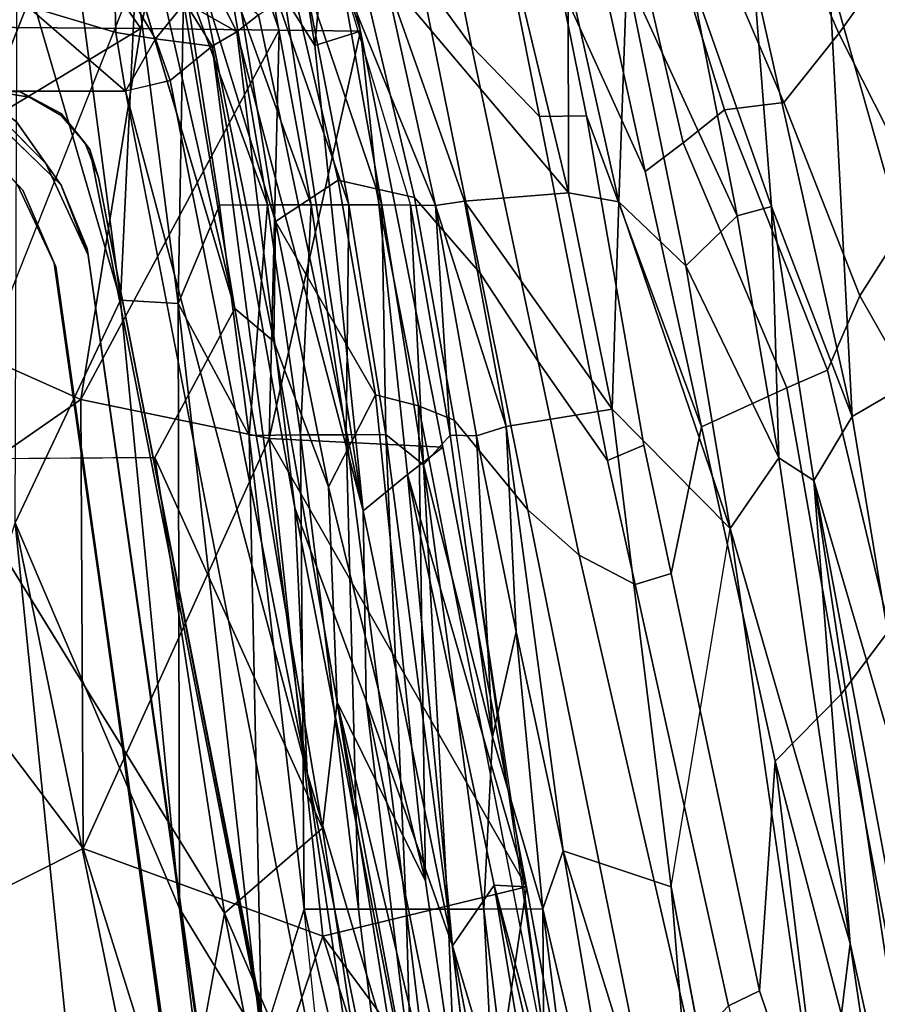
# Model space of a CAD drawing. Units: inches. Extents: x -39 to 39, y -14 to 34.3.
# Drawn here: x 25.8 to 33.8, y 10.5 to 19.7 of the extents above; entities that cross this region are included whole.
import ezdxf

# ---------------------------------------------------------------- set-up
doc = ezdxf.new("R2010")
doc.units = ezdxf.units.IN
doc.header["$MEASUREMENT"] = 0
for name, color, linetype in [('SEAT-BLACK', 5, 'Continuous'), ('SEAT-CUSHIONUPHOLSTERY', 5, 'Continuous'), ('SEAT-SHELLUPHOLSTERY', 5, 'Continuous')]:
    doc.layers.add(name, color=color, linetype=linetype)

msp = doc.modelspace()

# ---------------------------------------------------------------- linework, layer by layer
at = {"layer": 'SEAT-BLACK'}
for points, invisible_edges in [([(24.0357, 19.6062, 8.3072), (11.2446, 19.6229, 8.3055), (10.7467, 16.9413, 8.5873), (26.4683, 3.9755, 9.9501)], 12), ([(28.0984, 5.8219, 9.7559), (26.4315, 17.5382, 8.5246), (24.0357, 19.6062, 8.3072), (26.4683, 3.9755, 9.9501)], 14), ([(24.0357, 19.6062, 8.3072), (26.4315, 17.5382, 8.5246), (26.1876, 18.1285, 8.4625), (24.9391, 19.3375, 8.3355)], 1), ([(11.1891, 19.2356, 7.6336), (23.9666, 19.222, 7.635), (26.1234, 17.4019, 7.8263), (10.7524, 16.8883, 7.8803)], 6), ([(25.7831, 18.1315, 7.7497), (26.1234, 17.4019, 7.8263), (23.9666, 19.222, 7.635), (24.558, 19.0744, 7.6506)], 10), ([(25.1999, 18.7608, 7.921), (25.3146, 19.0662, 7.8889), (26.046, 18.3312, 7.9662)], 13), ([(25.8313, 18.0837, 7.9923), (25.1999, 18.7608, 7.921), (26.046, 18.3312, 7.9662)], 14), ([(26.046, 18.3312, 7.9662), (26.4392, 17.4789, 8.0558), (25.8313, 18.0837, 7.9923)], 14), ([(25.8313, 18.0837, 7.9923), (26.4392, 17.4789, 8.0558), (26.14, 17.3677, 8.0675)], 3), ([(26.14, 17.3677, 8.0675), (26.4392, 17.4789, 8.0558), (28.0915, 5.7523, 9.2883)], 13), ([(26.1234, 17.4019, 7.8263), (27.78, 5.7415, 9.0519), (10.4752, 16.528, 7.9182), (10.7524, 16.8883, 7.8803)], 10), ([(28.0915, 5.7523, 9.2883), (27.7708, 5.5888, 9.3055), (26.14, 17.3677, 8.0675)], 13), ([(10.7467, 16.9413, 8.5873), (10.4752, 16.6021, 8.623), (26.4683, 3.9755, 9.9501), (10.7467, 16.9413, 8.5873)], 6), ([(9.8425, 16.3731, 8.647), (10.1792, 16.4321, 8.6408), (10.4752, 16.6021, 8.623), (26.4683, 3.9755, 9.9501)], 12), ([(27.78, 5.7415, 9.0519), (26.6196, 4.2471, 9.209), (10.1792, 16.358, 7.9361), (10.4752, 16.528, 7.9182)], 11), ([(-26.5221, 3.9841, 9.9492), (26.4683, 3.9755, 9.9501), (9.8425, 16.3731, 8.647), (-9.8425, 16.3731, 8.647)], 14), ([(9.8425, 16.299, 7.9423), (10.1792, 16.358, 7.9361), (26.6196, 4.2471, 9.209), (-26.4235, 4.2123, 9.2126)], 10)]:
    msp.add_3dface(points, dxfattribs=dict(at, invisible_edges=invisible_edges))
for points in [[(25.7727, 18.7196, 8.4004), (24.9391, 19.3375, 8.3355), (26.1876, 18.1285, 8.4625)], [(25.3146, 19.0662, 7.8889), (25.7727, 18.7196, 8.4004), (26.046, 18.3312, 7.9662)], [(25.7831, 18.1315, 7.7497), (25.1999, 18.7608, 7.921), (25.8313, 18.0837, 7.9923)], [(25.7727, 18.7196, 8.4004), (26.1876, 18.1285, 8.4625), (26.046, 18.3312, 7.9662)], [(26.4392, 17.4789, 8.0558), (26.046, 18.3312, 7.9662), (26.1876, 18.1285, 8.4625)], [(26.1234, 17.4019, 7.8263), (25.7831, 18.1315, 7.7497), (25.8313, 18.0837, 7.9923)], [(25.8313, 18.0837, 7.9923), (26.14, 17.3677, 8.0675), (26.1234, 17.4019, 7.8263)], [(26.1876, 18.1285, 8.4625), (26.4315, 17.5382, 8.5246), (26.4392, 17.4789, 8.0558)], [(26.4392, 17.4789, 8.0558), (26.4315, 17.5382, 8.5246), (28.0984, 5.8219, 9.7559)], [(28.0984, 5.8219, 9.7559), (28.0915, 5.7523, 9.2883), (26.4392, 17.4789, 8.0558)], [(27.78, 5.7415, 9.0519), (26.1234, 17.4019, 7.8263), (26.14, 17.3677, 8.0675)], [(26.14, 17.3677, 8.0675), (27.7708, 5.5888, 9.3055), (27.78, 5.7415, 9.0519)]]:
    msp.add_3dface(points, dxfattribs=at)
at = {"layer": 'SEAT-CUSHIONUPHOLSTERY'}
for points in [[(25.7895, 21.2272, 14.4812), (26.9303, 19.5878, 14.703), (27.409, 21.8971, 14.2413)], [(27.409, 21.8971, 14.2413), (26.9303, 19.5878, 14.703), (28.2176, 19.5724, 14.5571)], [(28.9742, 19.5606, 14.4438), (28.6537, 20.5643, 13.6667), (28.6295, 21.2551, 14.2406)], [(25.7895, 21.2272, 14.4812), (23.0145, 19.6183, 14.9938), (26.9303, 19.5878, 14.703)], [(28.3259, 20.8469, 12.6062), (28.5483, 19.4272, 12.4197), (28.2667, 19.8769, 11.6341)], [(28.5483, 19.4272, 12.4197), (28.3259, 20.8469, 12.6062), (28.6537, 20.5643, 13.6667)], [(28.6537, 20.5643, 13.6667), (28.9742, 19.5606, 14.4438), (28.5483, 19.4272, 12.4197)], [(26.6809, 20.1363, 9.2601), (26.6984, 19.5503, 9.1457), (25.87, 19.7981, 9.136)], [(27.3407, 19.8285, 9.7969), (27.0649, 19.4896, 9.4427), (26.6809, 20.1363, 9.2601)], [(27.0649, 19.4896, 9.4427), (26.6984, 19.5503, 9.1457), (26.6809, 20.1363, 9.2601)], [(27.5347, 20.1298, 10.1716), (27.8217, 19.5542, 10.3799), (27.3407, 19.8285, 9.7969)], [(27.5347, 20.1298, 10.1716), (28.0241, 19.7141, 10.8564), (27.8217, 19.5542, 10.3799)], [(25.87, 19.7981, 9.136), (25.5536, 19.005, 9.1586), (20.9129, 19.7981, 9.1272)], [(25.5536, 19.005, 9.1586), (25.87, 19.7981, 9.136), (26.7868, 19.005, 9.1573)], [(25.87, 19.7981, 9.136), (26.6984, 19.5503, 9.1457), (26.7868, 19.005, 9.1573)], [(27.3407, 19.8285, 9.7969), (27.5921, 19.4215, 9.9968), (27.0649, 19.4896, 9.4427)], [(27.3407, 19.8285, 9.7969), (27.8217, 19.5542, 10.3799), (27.5921, 19.4215, 9.9968)], [(28.9961, 15.0996, 11.7288), (28.0241, 19.7141, 10.8564), (28.2667, 19.8769, 11.6341)], [(28.2667, 19.8769, 11.6341), (28.5483, 19.4272, 12.4197), (28.9961, 15.0996, 11.7288)], [(28.9961, 15.0996, 11.7288), (27.8217, 19.5542, 10.3799), (28.0241, 19.7141, 10.8564)], [(23.4067, 17.4577, 15.4261), (26.9303, 19.5878, 14.703), (23.0145, 19.6183, 14.9938)], [(23.4067, 17.4577, 15.4261), (26.3704, 16.1347, 15.3888), (26.9303, 19.5878, 14.703)], [(26.9303, 19.5878, 14.703), (26.3704, 16.1347, 15.3888), (28.2176, 19.5724, 14.5571)], [(26.3704, 16.1347, 15.3888), (28.1236, 15.7705, 15.2002), (28.2176, 19.5724, 14.5571)], [(26.7868, 19.005, 9.1573), (26.6984, 19.5503, 9.1457), (27.0649, 19.4896, 9.4427)], [(27.8217, 19.5542, 10.3799), (28.361, 15.1279, 10.4753), (27.5921, 19.4215, 9.9968)], [(28.2176, 19.5724, 14.5571), (28.1236, 15.7705, 15.2002), (28.9742, 19.5606, 14.4438)], [(29.7386, 15.6913, 14.8795), (28.9742, 19.5606, 14.4438), (28.1236, 15.7705, 15.2002)], [(29.7386, 15.6913, 14.8795), (29.409, 15.4384, 13.3655), (28.9742, 19.5606, 14.4438)], [(27.2042, 19.103, 9.527), (26.7868, 19.005, 9.1573), (27.0649, 19.4896, 9.4427)], [(27.5921, 19.4215, 9.9968), (27.2042, 19.103, 9.527), (27.0649, 19.4896, 9.4427)], [(28.4766, 12.6601, 10.3085), (27.2042, 19.103, 9.527), (27.5921, 19.4215, 9.9968)], [(28.361, 15.1279, 10.4753), (28.4766, 12.6601, 10.3085), (27.5921, 19.4215, 9.9968)], [(27.2042, 19.103, 9.527), (28.4766, 12.6601, 10.3085), (26.7875, 19.0051, 9.1583)], [(14.9604, 19.0049, 9.1514), (25.8041, 18.9996, 9.3168), (1.9843, 19.0214, 9.3146)], [(14.9604, 19.0049, 9.1514), (25.5536, 19.005, 9.1586), (25.8041, 18.9996, 9.3168)], [(25.5536, 19.005, 9.1586), (25.8915, 18.9465, 9.1641), (25.8041, 18.9996, 9.3168)], [(26.1897, 18.7943, 9.3384), (25.8041, 18.9996, 9.3168), (26.1897, 18.7779, 9.1818)], [(25.8041, 18.9996, 9.3168), (25.8915, 18.9465, 9.1641), (26.1897, 18.7779, 9.1818)], [(29.9456, 2.7559, 10.8658), (26.7875, 19.0051, 9.1583), (28.4766, 12.6601, 10.3085)], [(26.1897, 18.7943, 9.3384), (26.1897, 18.7779, 9.1818), (26.413, 18.519, 9.209)], [(26.413, 18.519, 9.209), (26.457, 18.4612, 9.3734), (26.1897, 18.7943, 9.3384)], [(26.457, 18.4612, 9.3734), (26.413, 18.519, 9.209), (26.5352, 18.2002, 9.2425)], [(26.457, 18.4612, 9.3734), (26.5352, 18.2002, 9.2425), (29.2078, 4.4655, 10.8449)], [(29.1674, 4.7329, 10.658), (29.2078, 4.4655, 10.8449), (26.5352, 18.2002, 9.2425)], [(26.3704, 16.1347, 15.3888), (23.4067, 17.4577, 15.4261), (24.3125, 14.7047, 15.8289)], [(24.3125, 14.7047, 15.8289), (26.3938, 11.9558, 15.9916), (26.3704, 16.1347, 15.3888)], [(26.3704, 16.1347, 15.3888), (26.3938, 11.9558, 15.9916), (28.1236, 15.7705, 15.2002)], [(26.3938, 11.9558, 15.9916), (28.6211, 11.1406, 15.7541), (28.1236, 15.7705, 15.2002)], [(30.5175, 11.6019, 15.269), (28.1236, 15.7705, 15.2002), (28.6211, 11.1406, 15.7541)], [(29.7386, 15.6913, 14.8795), (28.1236, 15.7705, 15.2002), (30.5175, 11.6019, 15.269)], [(29.7386, 15.6913, 14.8795), (30.5175, 11.6019, 15.269), (29.409, 15.4384, 13.3655)], [(28.9961, 15.0996, 11.7288), (29.409, 15.4384, 13.3655), (29.829, 11.053, 12.2207)], [(29.409, 15.4384, 13.3655), (30.5175, 11.6019, 15.269), (30.215, 11.6155, 13.9171)], [(29.409, 15.4384, 13.3655), (30.215, 11.6155, 13.9171), (29.829, 11.053, 12.2207)], [(28.361, 15.1279, 10.4753), (29.0257, 13.331, 11.2191), (29.547, 9.0285, 11.1119)], [(28.361, 15.1279, 10.4753), (29.547, 9.0285, 11.1119), (28.4766, 12.6601, 10.3085)], [(29.829, 11.053, 12.2207), (29.0257, 13.331, 11.2191), (28.9961, 15.0996, 11.7288)], [(26.3938, 11.9558, 15.9916), (24.3125, 14.7047, 15.8289), (24.4366, 10.9755, 16.3237)], [(30.2797, 7.1355, 11.7923), (29.0257, 13.331, 11.2191), (29.829, 11.053, 12.2207)], [(29.0257, 13.331, 11.2191), (30.2797, 7.1355, 11.7923), (29.547, 9.0285, 11.1119)], [(30.4342, 2.9248, 11.222), (29.9456, 2.7559, 10.8658), (28.4766, 12.6601, 10.3085)], [(30.4342, 2.9248, 11.222), (28.4766, 12.6601, 10.3085), (29.547, 9.0285, 11.1119)], [(24.4366, 10.9755, 16.3237), (27.5936, 8.1307, 16.2851), (26.3938, 11.9558, 15.9916)], [(27.5936, 8.1307, 16.2851), (28.6211, 11.1406, 15.7541), (26.3938, 11.9558, 15.9916)], [(28.6211, 11.1406, 15.7541), (30.1445, 9.0783, 15.7062), (30.5175, 11.6019, 15.269)], [(30.919, 7.3702, 13.4272), (29.829, 11.053, 12.2207), (30.215, 11.6155, 13.9171)], [(30.1445, 9.0783, 15.7062), (31.1708, 8.0368, 15.5474), (30.5175, 11.6019, 15.269)], [(30.919, 7.3702, 13.4272), (30.215, 11.6155, 13.9171), (31.1602, 7.4818, 14.65)], [(30.5175, 11.6019, 15.269), (31.1708, 8.0368, 15.5474), (30.215, 11.6155, 13.9171)], [(31.1602, 7.4818, 14.65), (30.215, 11.6155, 13.9171), (31.1708, 8.0368, 15.5474)], [(28.6211, 11.1406, 15.7541), (27.5936, 8.1307, 16.2851), (30.123, 6.3831, 16.0661)], [(30.1445, 9.0783, 15.7062), (28.6211, 11.1406, 15.7541), (30.123, 6.3831, 16.0661)], [(30.919, 7.3702, 13.4272), (30.5612, 7.2191, 12.3741), (29.829, 11.053, 12.2207)], [(30.2797, 7.1355, 11.7923), (29.829, 11.053, 12.2207), (30.5612, 7.2191, 12.3741)], [(23.3061, 7.8552, 16.6731), (26.0211, 6.9922, 16.5507), (24.4366, 10.9755, 16.3237)], [(24.4366, 10.9755, 16.3237), (26.0211, 6.9922, 16.5507), (27.5936, 8.1307, 16.2851)]]:
    msp.add_3dface(points, dxfattribs=at)
for points, invisible_edges in [([(27.409, 21.8971, 14.2413), (28.2176, 19.5724, 14.5571), (28.6295, 21.2551, 14.2406)], 2), ([(28.6295, 21.2551, 14.2406), (28.2176, 19.5724, 14.5571), (28.9742, 19.5606, 14.4438)], 1), ([(28.361, 15.1279, 10.4753), (27.8217, 19.5542, 10.3799), (29.0257, 13.331, 11.2191)], 2), ([(29.0257, 13.331, 11.2191), (27.8217, 19.5542, 10.3799), (28.9961, 15.0996, 11.7288)], 1), ([(28.9742, 19.5606, 14.4438), (29.409, 15.4384, 13.3655), (28.5483, 19.4272, 12.4197)], 2), ([(28.5483, 19.4272, 12.4197), (29.409, 15.4384, 13.3655), (28.9961, 15.0996, 11.7288)], 1), ([(0.9843, 18.0269, 9.4191), (1.9843, 19.0214, 9.3146), (25.8041, 18.9996, 9.3168)], 13), ([(26.457, 18.4612, 9.3734), (0.9843, 18.0269, 9.4191), (25.8041, 18.9996, 9.3168)], 15), ([(25.8915, 18.9465, 9.1641), (25.5536, 19.005, 9.1586), (26.7868, 19.005, 9.1573)], 12), ([(26.457, 18.4612, 9.3734), (25.8041, 18.9996, 9.3168), (26.1897, 18.7943, 9.3384)], 1), ([(26.1897, 18.7779, 9.1818), (25.8915, 18.9465, 9.1641), (26.7868, 19.005, 9.1573)], 14), ([(26.7868, 19.005, 9.1573), (26.413, 18.519, 9.209), (26.1897, 18.7779, 9.1818)], 13), ([(26.5352, 18.2002, 9.2425), (26.413, 18.519, 9.209), (26.7868, 19.005, 9.1573)], 14), ([(26.7868, 19.005, 9.1573), (29.1674, 4.7329, 10.658), (26.5352, 18.2002, 9.2425)], 13), ([(29.1674, 4.7329, 10.658), (26.7868, 19.005, 9.1573), (29.9456, 2.7559, 10.8658)], 13), ([(0.9843, 18.0269, 9.4191), (26.457, 18.4612, 9.3734), (1.0216, 3.0781, 10.99)], 3), ([(1.0216, 3.0781, 10.99), (26.457, 18.4612, 9.3734), (29.2078, 4.4655, 10.8449)], 13)]:
    msp.add_3dface(points, dxfattribs=dict(at, invisible_edges=invisible_edges))
at = {"layer": 'SEAT-SHELLUPHOLSTERY'}
for points in [[(33.3748, 21.641, 22.2657), (32.8293, 20.9064, 22.1449), (33.4205, 19.5405, 22.1372), (33.9233, 20.248, 22.2475)], [(29.7361, 20.7671, 18.8021), (29.2828, 21.2232, 17.0469), (29.5268, 20.0787, 17.0469), (30.0038, 19.4213, 18.7437)], [(31.2199, 20.0787, 21.3998), (30.6981, 20.9224, 21.1142), (30.8274, 20.0056, 21.0172), (31.6209, 18.2573, 21.2954)], [(32.8293, 20.9064, 22.1449), (32.4042, 20.0787, 21.9741), (32.9094, 18.8992, 21.9413), (33.4205, 19.5405, 22.1372)], [(30.3868, 20.0291, 20.352), (29.7361, 20.7671, 18.8021), (30.0038, 19.4213, 18.7437), (30.6367, 18.7673, 20.261)], [(33.3303, 20.0787, 19.6665), (33.3303, 20.0787, 19.6665), (34.1936, 20.5295, 20.4064), (34.3587, 16.4502, 19.8516)], [(25.7797, 20.3561, 7.6122), (25.7797, 20.3561, 7.6122), (26.7403, 17.0581, 8.0205), (25.7617, 14.9884, 8.1239)], [(25.7797, 20.3561, 7.6122), (25.7797, 20.3561, 7.6122), (26.3029, 20.3984, 7.711), (26.7403, 17.0581, 8.0205)], [(26.8825, 20.0787, 7.8925), (26.8825, 20.0787, 7.8925), (26.7403, 17.0581, 8.0205), (26.3029, 20.3984, 7.711)], [(33.9233, 20.248, 22.2475), (33.4205, 19.5405, 22.1372), (34.1962, 18.0112, 22.0962), (34.5821, 18.7731, 22.2082)], [(31.5949, 20.1544, 21.6582), (31.2199, 20.0787, 21.3998), (31.6209, 18.2573, 21.2954), (31.973, 18.5227, 21.5628)], [(31.9614, 20.1201, 21.8013), (31.5949, 20.1544, 21.6582), (31.973, 18.5227, 21.5628), (32.3572, 18.8308, 21.7693)], [(26.8835, 20.0787, 8.9074), (26.8835, 20.0787, 8.9074), (23.3858, 20.0787, 8.891), (25.1045, 15.5809, 9.3601)], [(27.2772, 17.0287, 8.1392), (27.2772, 17.0287, 8.1392), (26.7403, 17.0581, 8.0205), (26.8825, 20.0787, 7.8925)], [(27.3299, 20.0787, 8.0934), (27.3299, 20.0787, 8.0934), (27.2772, 17.0287, 8.1392), (26.8825, 20.0787, 7.8925)], [(26.8835, 20.0787, 8.9074), (26.8835, 20.0787, 8.9074), (27.8042, 16.9818, 9.2486), (27.0971, 20.0787, 8.9545)], [(27.2855, 20.0787, 9.064), (27.2855, 20.0787, 9.064), (27.0971, 20.0787, 8.9545), (27.8042, 16.9818, 9.2486)], [(27.66, 17.9424, 8.2492), (27.66, 17.9424, 8.2492), (27.2772, 17.0287, 8.1392), (27.3299, 20.0787, 8.0934)], [(27.4718, 20.103, 9.3009), (27.2855, 20.0787, 9.064), (27.8042, 16.9818, 9.2486), (28.1659, 16.6739, 9.5585)], [(27.3299, 20.0787, 8.0934), (27.3299, 20.0787, 8.0934), (28.1093, 17.9445, 8.4974), (27.66, 17.9424, 8.2492)], [(28.1093, 17.9445, 8.4974), (28.1093, 17.9445, 8.4974), (27.3299, 20.0787, 8.0934), (27.7444, 20.0787, 8.3588)], [(28.1822, 17.7911, 10.0385), (28.1822, 17.7911, 10.0385), (27.4718, 20.103, 9.3009), (28.1659, 16.6739, 9.5585)], [(28.1822, 17.7911, 10.0385), (28.1822, 17.7911, 10.0385), (27.8104, 20.0787, 10.2518), (27.4718, 20.103, 9.3009)], [(27.7444, 20.0787, 8.3588), (27.7444, 20.0787, 8.3588), (28.5124, 17.9459, 8.823), (28.1093, 17.9445, 8.4974)], [(27.7444, 20.0787, 8.3588), (27.7444, 20.0787, 8.3588), (28.1194, 20.0787, 8.6973), (28.5124, 17.9459, 8.823)], [(27.8104, 20.0787, 10.2518), (28.1822, 17.7911, 10.0385), (28.765, 18.1756, 11.9288), (28.3177, 20.0788, 11.9685)], [(28.4485, 20.0787, 9.1174), (28.4485, 20.0787, 9.1174), (28.8654, 17.9464, 9.2295), (28.1194, 20.0787, 8.6973)], [(28.5124, 17.9459, 8.823), (28.5124, 17.9459, 8.823), (28.1194, 20.0787, 8.6973), (28.8654, 17.9464, 9.2295)], [(29.4746, 18.015, 14.5011), (28.9883, 20.0787, 14.5403), (28.3177, 20.0788, 11.9685), (28.765, 18.1756, 11.9288)], [(28.4485, 20.0787, 9.1174), (28.4485, 20.0787, 9.1174), (28.7901, 20.0947, 9.7279), (29.1711, 17.9458, 9.7065)], [(28.8654, 17.9464, 9.2295), (28.8654, 17.9464, 9.2295), (28.4485, 20.0787, 9.1174), (29.1711, 17.9458, 9.7065)], [(28.7901, 20.0947, 9.7279), (28.7901, 20.0947, 9.7279), (29.1986, 20.0788, 10.7608), (29.6699, 17.9406, 10.7944)], [(28.7901, 20.0947, 9.7279), (28.7901, 20.0947, 9.7279), (29.4367, 17.9439, 10.2349), (29.1711, 17.9458, 9.7065)], [(29.1711, 17.9458, 9.7065), (29.1711, 17.9458, 9.7065), (28.7901, 20.0947, 9.7279), (29.6699, 17.9406, 10.7944)], [(29.5268, 20.0787, 17.0469), (28.9883, 20.0787, 14.5403), (29.4746, 18.015, 14.5011), (30.0854, 17.3115, 17.0472)], [(30.9055, 18.0577, 14.6151), (30.9055, 18.0577, 14.6151), (29.9396, 17.9786, 11.5652), (29.1986, 20.0788, 10.7608)], [(29.1986, 20.0788, 10.7608), (29.1986, 20.0788, 10.7608), (30.4214, 20.0787, 14.6178), (30.9055, 18.0577, 14.6151)], [(29.9396, 17.9786, 11.5652), (29.9396, 17.9786, 11.5652), (29.6699, 17.9406, 10.7944), (29.1986, 20.0788, 10.7608)], [(30.0038, 19.4213, 18.7437), (29.5268, 20.0787, 17.0469), (30.0854, 17.3115, 17.0472), (30.6255, 16.4898, 18.7681)], [(30.4214, 20.0787, 14.6178), (30.4214, 20.0787, 14.6178), (30.9054, 20.0787, 15.8634), (30.9055, 18.0577, 14.6151)], [(31.3746, 17.9742, 15.8551), (31.3746, 17.9742, 15.8551), (30.9054, 20.0787, 15.8634), (31.448, 20.0786, 17.0464)], [(30.9054, 20.0787, 15.8634), (30.9054, 20.0787, 15.8634), (31.3746, 17.9742, 15.8551), (30.9055, 18.0577, 14.6151)], [(31.999, 17.3796, 17.0467), (31.999, 17.3796, 17.0467), (31.3746, 17.9742, 15.8551), (31.448, 20.0786, 17.0464)], [(32.4754, 17.8448, 18.1168), (32.4754, 17.8448, 18.1168), (31.448, 20.0786, 17.0464), (32.0393, 20.0787, 18.1258)], [(31.999, 17.3796, 17.0467), (31.999, 17.3796, 17.0467), (31.448, 20.0786, 17.0464), (32.4754, 17.8448, 18.1168)], [(32.4042, 20.0787, 21.9741), (31.9614, 20.1201, 21.8013), (32.3572, 18.8308, 21.7693), (32.9094, 18.8992, 21.9413)], [(32.0393, 20.0787, 18.1258), (32.0393, 20.0787, 18.1258), (32.6273, 20.0787, 18.9457), (32.7961, 17.9296, 18.6169)], [(32.4754, 17.8448, 18.1168), (32.4754, 17.8448, 18.1168), (32.0393, 20.0787, 18.1258), (32.7961, 17.9296, 18.6169)], [(32.6273, 20.0787, 18.9457), (32.6273, 20.0787, 18.9457), (33.5448, 15.9762, 19.1226), (32.7961, 17.9296, 18.6169)], [(33.3303, 20.0787, 19.6665), (33.3303, 20.0787, 19.6665), (33.5448, 15.9762, 19.1226), (32.6273, 20.0787, 18.9457)], [(34.3587, 16.4502, 19.8516), (34.3587, 16.4502, 19.8516), (33.5448, 15.9762, 19.1226), (33.3303, 20.0787, 19.6665)], [(30.8274, 20.0056, 21.0172), (30.3868, 20.0291, 20.352), (30.6367, 18.7673, 20.261), (31.0732, 18.7728, 20.9087)], [(30.8274, 20.0056, 21.0172), (31.0732, 18.7728, 20.9087), (32.1442, 15.8808, 21.1591), (31.6209, 18.2573, 21.2954)], [(33.4205, 19.5405, 22.1372), (32.9094, 18.8992, 21.9413), (33.6155, 17.1001, 21.8825), (34.1962, 18.0112, 22.0962)], [(30.6367, 18.7673, 20.261), (30.0038, 19.4213, 18.7437), (30.6255, 16.4898, 18.7681), (31.2708, 15.5659, 20.0303)], [(32.9094, 18.8992, 21.9413), (32.3572, 18.8308, 21.7693), (33.3171, 16.4069, 21.735), (33.6155, 17.1001, 21.8825)], [(32.3572, 18.8308, 21.7693), (31.973, 18.5227, 21.5628), (32.9364, 16.244, 21.6015), (33.3171, 16.4069, 21.735)], [(31.0732, 18.7728, 20.9087), (30.6367, 18.7673, 20.261), (31.2708, 15.5659, 20.0303), (31.6078, 15.7095, 20.6159)], [(31.0732, 18.7728, 20.9087), (31.6078, 15.7095, 20.6159), (31.8609, 14.5151, 20.5427), (32.1442, 15.8808, 21.1591)], [(31.973, 18.5227, 21.5628), (31.6209, 18.2573, 21.2954), (32.1442, 15.8808, 21.1591), (32.9364, 16.244, 21.6015)], [(28.1822, 17.7911, 10.0385), (28.1822, 17.7911, 10.0385), (29.1112, 16.1785, 11.9288), (28.765, 18.1756, 11.9288)], [(29.1198, 18.0953, 13.2149), (28.765, 18.1756, 11.9288), (29.1112, 16.1785, 11.9288), (29.5121, 16.0757, 13.19)], [(29.8444, 15.943, 14.4666), (29.4746, 18.015, 14.5011), (29.1198, 18.0953, 13.2149), (29.5121, 16.0757, 13.19)], [(29.9396, 17.9786, 11.5652), (29.9396, 17.9786, 11.5652), (30.9055, 18.0577, 14.6151), (31.3129, 16.0463, 14.6088)], [(31.3129, 16.0463, 14.6088), (31.3129, 16.0463, 14.6088), (30.9055, 18.0577, 14.6151), (31.3746, 17.9742, 15.8551)], [(30.0854, 17.3115, 17.0472), (29.4746, 18.015, 14.5011), (29.8444, 15.943, 14.4666), (30.5301, 15.1082, 17.0474)], [(30.328, 15.8845, 11.5895), (30.328, 15.8845, 11.5895), (29.6699, 17.9406, 10.7944), (29.9396, 17.9786, 11.5652)], [(29.9396, 17.9786, 11.5652), (29.9396, 17.9786, 11.5652), (31.3129, 16.0463, 14.6088), (30.328, 15.8845, 11.5895)], [(31.3746, 17.9742, 15.8551), (31.3746, 17.9742, 15.8551), (32.4103, 14.9333, 17.0469), (31.3129, 16.0463, 14.6088)], [(31.3746, 17.9742, 15.8551), (31.3746, 17.9742, 15.8551), (31.999, 17.3796, 17.0467), (32.4103, 14.9333, 17.0469)], [(34.1962, 18.0112, 22.0962), (33.6155, 17.1001, 21.8825), (34.6269, 15.3204, 21.8328), (35.1011, 15.9624, 21.9994)], [(27.66, 17.9424, 8.2492), (27.66, 17.9424, 8.2492), (27.9371, 15.8007, 8.406), (27.2772, 17.0287, 8.1392)], [(27.66, 17.9424, 8.2492), (27.66, 17.9424, 8.2492), (28.1093, 17.9445, 8.4974), (27.9371, 15.8007, 8.406)], [(27.9371, 15.8007, 8.406), (27.9371, 15.8007, 8.406), (28.1093, 17.9445, 8.4974), (28.4142, 15.8046, 8.6372)], [(28.4142, 15.8046, 8.6372), (28.4142, 15.8046, 8.6372), (28.1093, 17.9445, 8.4974), (28.5124, 17.9459, 8.823)], [(28.8385, 15.807, 8.9498), (28.8385, 15.807, 8.9498), (28.4142, 15.8046, 8.6372), (28.5124, 17.9459, 8.823)], [(28.8385, 15.807, 8.9498), (28.8385, 15.807, 8.9498), (28.5124, 17.9459, 8.823), (28.8654, 17.9464, 9.2295)], [(28.8654, 17.9464, 9.2295), (28.8654, 17.9464, 9.2295), (29.2087, 15.8077, 9.3425), (28.8385, 15.807, 8.9498)], [(29.1711, 17.9458, 9.7065), (29.1711, 17.9458, 9.7065), (29.2087, 15.8077, 9.3425), (28.8654, 17.9464, 9.2295)], [(29.5574, 15.5258, 9.7847), (29.5574, 15.5258, 9.7847), (29.1711, 17.9458, 9.7065), (29.4367, 17.9439, 10.2349)], [(29.2087, 15.8077, 9.3425), (29.2087, 15.8077, 9.3425), (29.1711, 17.9458, 9.7065), (29.5574, 15.5258, 9.7847)], [(29.4367, 17.9439, 10.2349), (29.4367, 17.9439, 10.2349), (29.8078, 15.8025, 10.3093), (29.5574, 15.5258, 9.7847)], [(29.6699, 17.9406, 10.7944), (29.6699, 17.9406, 10.7944), (29.8078, 15.8025, 10.3093), (29.4367, 17.9439, 10.2349)], [(29.6699, 17.9406, 10.7944), (29.6699, 17.9406, 10.7944), (30.328, 15.8845, 11.5895), (30.0518, 15.796, 10.8454)], [(29.8078, 15.8025, 10.3093), (29.8078, 15.8025, 10.3093), (29.6699, 17.9406, 10.7944), (30.0518, 15.796, 10.8454)], [(32.8626, 15.5933, 18.1669), (32.8626, 15.5933, 18.1669), (32.4754, 17.8448, 18.1168), (32.7961, 17.9296, 18.6169)], [(33.1879, 15.3811, 18.622), (33.1879, 15.3811, 18.622), (32.7961, 17.9296, 18.6169), (33.5448, 15.9762, 19.1226)], [(32.7961, 17.9296, 18.6169), (32.7961, 17.9296, 18.6169), (33.1879, 15.3811, 18.622), (32.8626, 15.5933, 18.1669)], [(28.6749, 15.3213, 10.3216), (28.6749, 15.3213, 10.3216), (28.1822, 17.7911, 10.0385), (28.1659, 16.6739, 9.5585)], [(29.1112, 16.1785, 11.9288), (29.1112, 16.1785, 11.9288), (28.1822, 17.7911, 10.0385), (28.6749, 15.3213, 10.3216)], [(32.8626, 15.5933, 18.1669), (32.8626, 15.5933, 18.1669), (31.999, 17.3796, 17.0467), (32.4754, 17.8448, 18.1168)], [(32.4103, 14.9333, 17.0469), (32.4103, 14.9333, 17.0469), (31.999, 17.3796, 17.0467), (32.8626, 15.5933, 18.1669)], [(30.6255, 16.4898, 18.7681), (30.0854, 17.3115, 17.0472), (30.5301, 15.1082, 17.0474), (31.0048, 14.6872, 18.7265)], [(27.2889, 11.3975, 8.5594), (27.2889, 11.3975, 8.5594), (25.7617, 14.9884, 8.1239), (26.7403, 17.0581, 8.0205)], [(27.2772, 17.0287, 8.1392), (27.2772, 17.0287, 8.1392), (27.2889, 11.3975, 8.5594), (26.7403, 17.0581, 8.0205)], [(33.6155, 17.1001, 21.8825), (33.3171, 16.4069, 21.735), (33.8929, 13.9907, 21.5572), (34.6269, 15.3204, 21.8328)], [(27.0591, 15.5964, 9.3225), (27.0591, 15.5964, 9.3225), (28.6198, 12.1479, 9.7308), (27.8042, 16.9818, 9.2486)], [(27.2772, 17.0287, 8.1392), (27.2772, 17.0287, 8.1392), (27.9371, 15.8007, 8.406), (28.0551, 10.1457, 8.7598)], [(27.2772, 17.0287, 8.1392), (27.2772, 17.0287, 8.1392), (28.0551, 10.1457, 8.7598), (27.2889, 11.3975, 8.5594)], [(28.6198, 12.1479, 9.7308), (28.7563, 13.318, 9.8695), (28.1659, 16.6739, 9.5585), (27.8042, 16.9818, 9.2486)], [(28.7563, 13.318, 9.8695), (28.7563, 13.318, 9.8695), (28.6749, 15.3213, 10.3216), (28.1659, 16.6739, 9.5585)], [(31.2708, 15.5659, 20.0303), (30.6255, 16.4898, 18.7681), (31.0048, 14.6872, 18.7265), (31.5268, 14.4121, 19.9822)], [(33.3171, 16.4069, 21.735), (32.9364, 16.244, 21.6015), (33.4424, 13.3931, 21.3601), (33.8929, 13.9907, 21.5572)], [(34.3587, 16.4502, 19.8516), (34.3587, 16.4502, 19.8516), (34.2229, 11.8478, 19.3298), (33.5448, 15.9762, 19.1226)], [(32.9364, 16.244, 21.6015), (32.1442, 15.8808, 21.1591), (32.8293, 12.7694, 20.9807), (33.4424, 13.3931, 21.3601)], [(28.6749, 15.3213, 10.3216), (28.6749, 15.3213, 10.3216), (29.5758, 11.6523, 11.537), (29.1112, 16.1785, 11.9288)], [(29.1112, 16.1785, 11.9288), (29.1112, 16.1785, 11.9288), (29.5758, 11.6523, 11.537), (29.5121, 16.0757, 13.19)], [(30.7377, 9.7969, 14.4136), (30.444, 11.9474, 14.4187), (29.8444, 15.943, 14.4666), (29.5121, 16.0757, 13.19)], [(30.5301, 15.1082, 17.0474), (29.8444, 15.943, 14.4666), (30.7377, 9.7969, 14.4136), (31.5335, 10.1376, 17.0479)], [(33.5448, 15.9762, 19.1226), (33.5448, 15.9762, 19.1226), (34.2229, 11.8478, 19.3298), (33.1879, 15.3811, 18.622)], [(30.0518, 15.796, 10.8454), (30.0518, 15.796, 10.8454), (30.328, 15.8845, 11.5895), (30.4206, 13.9742, 11.0963)], [(30.8585, 11.935, 11.5152), (30.8585, 11.935, 11.5152), (30.4206, 13.9742, 11.0963), (30.328, 15.8845, 11.5895)], [(32.1442, 15.8808, 21.1591), (31.8609, 14.5151, 20.5427), (32.6831, 10.6344, 20.3051), (32.8293, 12.7694, 20.9807)], [(28.4142, 15.8046, 8.6372), (28.4142, 15.8046, 8.6372), (28.448, 11.3938, 8.7684), (27.9371, 15.8007, 8.406)], [(28.0551, 10.1457, 8.7598), (28.0551, 10.1457, 8.7598), (27.9371, 15.8007, 8.406), (28.448, 11.3938, 8.7684)], [(28.8385, 15.807, 8.9498), (28.8385, 15.807, 8.9498), (28.9537, 11.3925, 8.9666), (28.4142, 15.8046, 8.6372)], [(28.9537, 11.3925, 8.9666), (28.9537, 11.3925, 8.9666), (28.448, 11.3938, 8.7684), (28.4142, 15.8046, 8.6372)], [(29.3985, 11.3917, 9.2453), (29.3985, 11.3917, 9.2453), (28.8385, 15.807, 8.9498), (29.2087, 15.8077, 9.3425)], [(28.8385, 15.807, 8.9498), (28.8385, 15.807, 8.9498), (29.3985, 11.3917, 9.2453), (28.9537, 11.3925, 8.9666)], [(29.5574, 15.5258, 9.7847), (29.5574, 15.5258, 9.7847), (29.7851, 11.3915, 9.5977), (29.2087, 15.8077, 9.3425)], [(29.3985, 11.3917, 9.2453), (29.3985, 11.3917, 9.2453), (29.2087, 15.8077, 9.3425), (29.7851, 11.3915, 9.5977)], [(30.2013, 12.9963, 10.3916), (30.2013, 12.9963, 10.3916), (29.5574, 15.5258, 9.7847), (29.8078, 15.8025, 10.3093)], [(30.0518, 15.796, 10.8454), (30.0518, 15.796, 10.8454), (30.2013, 12.9963, 10.3916), (29.8078, 15.8025, 10.3093)], [(30.0518, 15.796, 10.8454), (30.0518, 15.796, 10.8454), (30.4206, 13.9742, 11.0963), (30.2013, 12.9963, 10.3916)], [(31.6078, 15.7095, 20.6159), (31.2708, 15.5659, 20.0303), (31.5268, 14.4121, 19.9822), (31.8609, 14.5151, 20.5427)], [(27.0591, 15.5964, 9.3225), (27.0591, 15.5964, 9.3225), (25.1045, 15.5809, 9.3601), (27.7069, 11.355, 9.7949)], [(27.7069, 11.355, 9.7949), (27.7069, 11.355, 9.7949), (28.6198, 12.1479, 9.7308), (27.0591, 15.5964, 9.3225)], [(32.4103, 14.9333, 17.0469), (32.4103, 14.9333, 17.0469), (32.8626, 15.5933, 18.1669), (33.5253, 11.0743, 18.3291)], [(32.8626, 15.5933, 18.1669), (32.8626, 15.5933, 18.1669), (33.1879, 15.3811, 18.622), (33.5253, 11.0743, 18.3291)], [(29.5574, 15.5258, 9.7847), (29.5574, 15.5258, 9.7847), (30.1206, 11.3921, 10.0086), (29.7851, 11.3915, 9.5977)], [(30.2013, 12.9963, 10.3916), (30.2013, 12.9963, 10.3916), (30.1206, 11.3921, 10.0086), (29.5574, 15.5258, 9.7847)], [(29.5758, 11.6523, 11.537), (29.5758, 11.6523, 11.537), (28.6749, 15.3213, 10.3216), (28.7563, 13.318, 9.8695)], [(34.7471, 7.0393, 19.4349), (34.7471, 7.0393, 19.4349), (33.1879, 15.3811, 18.622), (34.2229, 11.8478, 19.3298)], [(33.1879, 15.3811, 18.622), (33.1879, 15.3811, 18.622), (34.7471, 7.0393, 19.4349), (34.5145, 6.5745, 19.0201)], [(34.5145, 6.5745, 19.0201), (34.5145, 6.5745, 19.0201), (33.5253, 11.0743, 18.3291), (33.1879, 15.3811, 18.622)], [(31.0048, 14.6872, 18.7265), (30.5301, 15.1082, 17.0474), (31.5335, 10.1376, 17.0479), (32.0529, 10.135, 18.7889)], [(25.7617, 14.9884, 8.1239), (25.7617, 14.9884, 8.1239), (27.1406, 1.3585, 9.5491), (24.652, 11.4026, 8.47)], [(28.46, 1.8522, 9.5716), (28.46, 1.8522, 9.5716), (25.7617, 14.9884, 8.1239), (27.2889, 11.3975, 8.5594)], [(27.1406, 1.3585, 9.5491), (27.1406, 1.3585, 9.5491), (25.7617, 14.9884, 8.1239), (28.46, 1.8522, 9.5716)], [(32.4103, 14.9333, 17.0469), (32.4103, 14.9333, 17.0469), (33.5253, 11.0743, 18.3291), (33.2715, 9.0254, 17.0465)], [(31.5268, 14.4121, 19.9822), (31.0048, 14.6872, 18.7265), (32.0529, 10.135, 18.7889), (32.3962, 10.4925, 19.819)], [(31.8609, 14.5151, 20.5427), (31.5268, 14.4121, 19.9822), (32.3962, 10.4925, 19.819), (32.6831, 10.6344, 20.3051)], [(30.4206, 13.9742, 11.0963), (30.4206, 13.9742, 11.0963), (30.6678, 11.3959, 10.9437), (30.2013, 12.9963, 10.3916)], [(30.4206, 13.9742, 11.0963), (30.4206, 13.9742, 11.0963), (30.8585, 11.935, 11.5152), (30.6678, 11.3959, 10.9437)], [(33.8929, 13.9907, 21.5572), (33.4424, 13.3931, 21.3601), (34.0432, 10.2096, 21.0638), (34.5131, 11.3881, 21.3656)], [(33.4424, 13.3931, 21.3601), (32.8293, 12.7694, 20.9807), (33.6121, 9.7696, 20.8033), (34.0432, 10.2096, 21.0638)], [(29.8418, 6.5469, 10.869), (28.7563, 13.318, 9.8695), (28.6198, 12.1479, 9.7308), (29.2806, 7.7012, 10.2839)], [(30.0125, 6.5805, 11.2099), (30.0125, 6.5805, 11.2099), (30.2308, 7.1135, 11.9288), (28.7563, 13.318, 9.8695)], [(30.2308, 7.1135, 11.9288), (30.2308, 7.1135, 11.9288), (29.5758, 11.6523, 11.537), (28.7563, 13.318, 9.8695)], [(30.0125, 6.5805, 11.2099), (30.0125, 6.5805, 11.2099), (28.7563, 13.318, 9.8695), (29.8418, 6.5469, 10.869)], [(30.6678, 11.3959, 10.9437), (30.6678, 11.3959, 10.9437), (30.1206, 11.3921, 10.0086), (30.2013, 12.9963, 10.3916)], [(32.6831, 10.6344, 20.3051), (32.9584, 9.8179, 20.303), (33.3144, 8.7618, 20.3003), (32.8293, 12.7694, 20.9807)], [(32.8293, 12.7694, 20.9807), (33.3144, 8.7618, 20.3003), (33.6644, 7.8375, 20.2164), (33.6121, 9.7696, 20.8033)], [(27.7069, 11.355, 9.7949), (27.7069, 11.355, 9.7949), (29.2806, 7.7012, 10.2839), (28.6198, 12.1479, 9.7308)], [(30.6678, 11.3959, 10.9437), (30.6678, 11.3959, 10.9437), (30.8585, 11.935, 11.5152), (31.712, 6.9319, 11.9288)], [(32.1769, 7.67, 13.2536), (32.1769, 7.67, 13.2536), (30.8585, 11.935, 11.5152), (31.8615, 11.6009, 14.0447)], [(32.1769, 7.67, 13.2536), (32.1769, 7.67, 13.2536), (31.712, 6.9319, 11.9288), (30.8585, 11.935, 11.5152)], [(31.8615, 11.6009, 14.0447), (31.8615, 11.6009, 14.0447), (32.717, 7.0841, 14.5104), (32.1769, 7.67, 13.2536)], [(25.8664, 1.4142, 9.518), (25.8664, 1.4142, 9.518), (23.3858, 1.9685, 9.4485), (24.652, 11.4026, 8.47)], [(27.1406, 1.3585, 9.5491), (27.1406, 1.3585, 9.5491), (25.8664, 1.4142, 9.518), (24.652, 11.4026, 8.47)], [(28.0551, 10.1457, 8.7598), (28.0551, 10.1457, 8.7598), (28.46, 1.8522, 9.5716), (27.2889, 11.3975, 8.5594)], [(29.5365, 6.6622, 9.4122), (29.5365, 6.6622, 9.4122), (29.4536, 1.6997, 9.7303), (28.448, 11.3938, 8.7684)], [(28.448, 11.3938, 8.7684), (28.448, 11.3938, 8.7684), (28.9537, 11.3925, 8.9666), (29.5365, 6.6622, 9.4122)], [(28.9537, 11.3925, 8.9666), (28.9537, 11.3925, 8.9666), (29.3985, 11.3917, 9.2453), (29.5365, 6.6622, 9.4122)], [(29.3985, 11.3917, 9.2453), (29.3985, 11.3917, 9.2453), (29.7851, 11.3915, 9.5977), (29.9741, 6.6518, 9.6386)], [(29.9741, 6.6518, 9.6386), (29.9741, 6.6518, 9.6386), (29.5365, 6.6622, 9.4122), (29.3985, 11.3917, 9.2453)], [(30.3585, 6.6536, 9.9211), (30.3585, 6.6536, 9.9211), (29.7851, 11.3915, 9.5977), (30.1206, 11.3921, 10.0086)], [(30.3585, 6.6536, 9.9211), (30.3585, 6.6536, 9.9211), (29.9741, 6.6518, 9.6386), (29.7851, 11.3915, 9.5977)], [(30.6963, 6.6702, 10.2523), (30.6963, 6.6702, 10.2523), (30.1206, 11.3921, 10.0086), (30.6678, 11.3959, 10.9437)], [(30.6963, 6.6702, 10.2523), (30.6963, 6.6702, 10.2523), (30.3585, 6.6536, 9.9211), (30.1206, 11.3921, 10.0086)], [(30.6678, 11.3959, 10.9437), (30.6678, 11.3959, 10.9437), (31.712, 6.9319, 11.9288), (31.2586, 6.7564, 11.0335)], [(30.6678, 11.3959, 10.9437), (30.6678, 11.3959, 10.9437), (31.2586, 6.7564, 11.0335), (30.6963, 6.6702, 10.2523)], [(27.7069, 11.355, 9.7949), (27.7069, 11.355, 9.7949), (27.2215, 8.69, 10.0939), (28.6539, 6.5137, 10.3695)], [(29.2806, 7.7012, 10.2839), (29.2806, 7.7012, 10.2839), (27.7069, 11.355, 9.7949), (28.6539, 6.5137, 10.3695)], [(33.5253, 11.0743, 18.3291), (33.5253, 11.0743, 18.3291), (34.262, 6.0857, 18.35), (33.2715, 9.0254, 17.0465)], [(34.5145, 6.5745, 19.0201), (34.5145, 6.5745, 19.0201), (34.262, 6.0857, 18.35), (33.5253, 11.0743, 18.3291)], [(32.6831, 10.6344, 20.3051), (32.3962, 10.4925, 19.819), (32.6906, 9.3642, 19.7449), (32.9584, 9.8179, 20.303)]]:
    msp.add_3dface(points, dxfattribs=at)
for points, invisible_edges in [([(26.8835, 20.0787, 8.9074), (26.8835, 20.0787, 8.9074), (25.1045, 15.5809, 9.3601), (27.0591, 15.5964, 9.3225)], 9), ([(27.8042, 16.9818, 9.2486), (27.8042, 16.9818, 9.2486), (26.8835, 20.0787, 8.9074), (27.0591, 15.5964, 9.3225)], 4), ([(29.5121, 16.0757, 13.19), (29.5121, 16.0757, 13.19), (29.5758, 11.6523, 11.537), (30.7377, 9.7969, 14.4136)], 4), ([(30.328, 15.8845, 11.5895), (30.328, 15.8845, 11.5895), (31.3129, 16.0463, 14.6088), (31.8615, 11.6009, 14.0447)], 9), ([(31.8615, 11.6009, 14.0447), (31.8615, 11.6009, 14.0447), (31.3129, 16.0463, 14.6088), (32.4103, 14.9333, 17.0469)], 9), ([(30.8585, 11.935, 11.5152), (30.8585, 11.935, 11.5152), (30.328, 15.8845, 11.5895), (31.8615, 11.6009, 14.0447)], 4), ([(27.2215, 8.69, 10.0939), (27.2215, 8.69, 10.0939), (25.1045, 15.5809, 9.3601), (23.3858, 1.8544, 10.8043)], 15), ([(27.7069, 11.355, 9.7949), (27.7069, 11.355, 9.7949), (25.1045, 15.5809, 9.3601), (27.2215, 8.69, 10.0939)], 4), ([(32.4103, 14.9333, 17.0469), (32.4103, 14.9333, 17.0469), (33.2715, 9.0254, 17.0465), (31.8615, 11.6009, 14.0447)], 4), ([(30.2308, 7.1135, 11.9288), (30.2308, 7.1135, 11.9288), (30.7377, 9.7969, 14.4136), (29.5758, 11.6523, 11.537)], 4), ([(32.717, 7.0841, 14.5104), (32.717, 7.0841, 14.5104), (31.8615, 11.6009, 14.0447), (33.2715, 9.0254, 17.0465)], 4), ([(29.4536, 1.6997, 9.7303), (29.4536, 1.6997, 9.7303), (28.0551, 10.1457, 8.7598), (28.448, 11.3938, 8.7684)], 9)]:
    msp.add_3dface(points, dxfattribs=dict(at, invisible_edges=invisible_edges))

doc.saveas('drawing.dxf')
